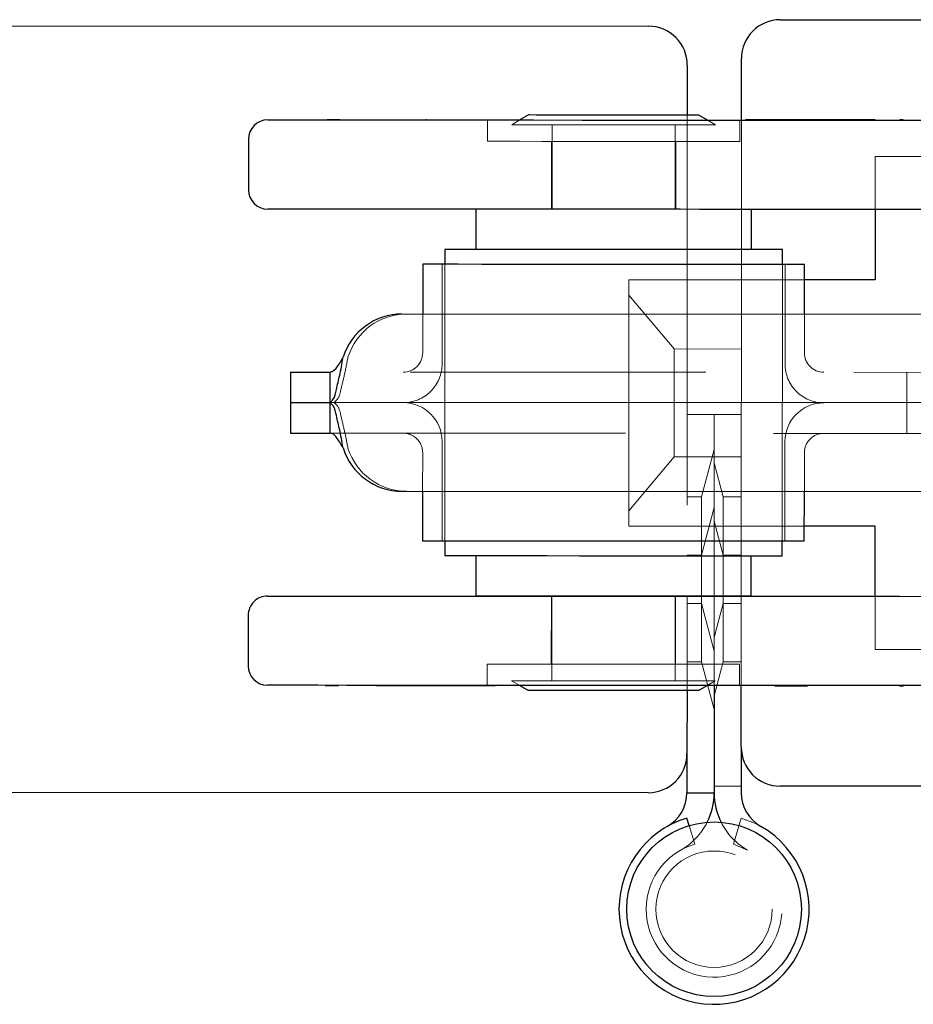
# Model space of a CAD drawing. Units: millimetres. Extents: x 3 to 636, y -2 to 717.
# Drawn here: x 442 to 450, y 194 to 202 of the extents above; entities that cross this region are included whole.
import ezdxf

# ---------------------------------------------------------------- set-up
doc = ezdxf.new("R2010")
doc.units = ezdxf.units.MM
doc.header["$LTSCALE"] = 2
doc.linetypes.add('HIDDEN', pattern=[1.905, 1.27, -0.635])

msp = doc.modelspace()

# ---------------------------------------------------------------- linework, layer by layer
at = {"color": 7, "linetype": 'Continuous', "lineweight": 25}
for p, q in [((437.48, 202.242), (447.8331, 202.2373)), ((448.9648, 202.2936), (466.8423, 202.2894)), ((448.6312, 201.4312), (448.6313, 201.9603)), ((448.1663, 201.9038), (448.1661, 201.4743)), ((446.8035, 201.475), (446.7292, 201.4321)), ((448.3387, 201.4313), (448.2644, 201.4743)), ((445.046, 201.4345), (445.046, 201.4329)), ((445.0861, 201.4345), (445.0733, 201.4345)), ((445.0861, 201.4345), (445.0861, 201.4329)), ((445.1794, 201.4345), (445.0861, 201.4345)), ((445.2295, 201.4345), (445.2295, 201.4328)), ((445.5731, 201.4343), (445.5731, 201.4326)), ((445.9269, 201.4341), (445.9213, 201.4341)), ((445.9422, 201.4341), (445.9422, 201.4325)), ((446.041, 201.4341), (446.041, 201.4324)), ((448.666, 201.4329), (448.666, 201.4312)), ((448.7045, 201.4328), (448.666, 201.4329)), ((448.7045, 201.4328), (448.7045, 201.4312)), ((448.8228, 201.4328), (448.7045, 201.4328)), ((448.8228, 201.4328), (448.8228, 201.4311)), ((449.243, 201.4326), (448.8228, 201.4328)), ((449.243, 201.4326), (449.243, 201.4309)), ((449.2484, 201.4326), (449.243, 201.4326)), ((449.2484, 201.4326), (449.2484, 201.4309)), ((449.5159, 201.4325), (449.2484, 201.4326)), ((449.5159, 201.4325), (449.5159, 201.4308)), ((449.5213, 201.4325), (449.5159, 201.4325)), ((449.5213, 201.4325), (449.5213, 201.4308)), ((449.7747, 201.4323), (449.5213, 201.4325)), ((449.7747, 201.4323), (449.7747, 201.4307)), ((449.7798, 201.4323), (449.7747, 201.4323)), ((449.7798, 201.4323), (449.7798, 201.4307)), ((449.9439, 201.4323), (449.9439, 201.4306)), ((450.0098, 201.4322), (449.9911, 201.4322)), ((450.0098, 201.4322), (450.0098, 201.4306)), ((450.0199, 201.4322), (450.0098, 201.4322)), ((450.0199, 201.4322), (450.0199, 201.4306)), ((444.3964, 201.2665), (444.3962, 200.8332)), ((446.3504, 200.6655), (446.3502, 200.3205)), ((447.0044, 200.6653), (447.0044, 200.6652)), ((448.0627, 200.6647), (448.0627, 200.6648)), ((448.1657, 200.6648), (448.1657, 200.6647)), ((448.631, 200.6644), (448.631, 200.6645)), ((448.7166, 200.3194), (448.7168, 200.6644)), ((449.781, 200.664), (449.7809, 200.06)), ((446.0835, 200.3206), (446.0834, 200.1924)), ((448.9833, 200.191), (448.9833, 200.3193)), ((445.894, 200.1925), (445.8938, 199.7648)), ((449.1725, 199.7633), (449.1727, 200.1909)), ((449.7809, 200.06), (449.1726, 200.0602)), ((459.1381, 199.7586), (445.7156, 199.7649)), ((445.2087, 199.386), (445.2103, 199.3938)), ((445.2087, 199.386), (445.2087, 199.3913)), ((444.7585, 199.267), (444.7584, 199.0047)), ((445.0965, 199.2669), (445.0964, 199.0045)), ((444.7584, 199.0047), (444.7583, 198.7423)), ((444.7584, 199.0047), (445.0964, 199.0045)), ((445.0964, 199.0045), (445.0963, 198.7422)), ((459.7566, 198.9977), (445.0964, 199.0045)), ((444.7583, 198.7423), (445.0963, 198.7422)), ((445.2084, 198.6229), (445.2084, 198.6177)), ((445.2099, 198.6151), (445.2084, 198.6229)), ((445.7149, 198.2436), (459.1374, 198.2373)), ((445.8931, 198.2435), (445.8929, 197.8158)), ((449.1716, 197.8143), (449.1718, 198.2419)), ((449.7804, 197.9434), (449.1716, 197.9435)), ((449.7803, 197.3407), (449.7804, 197.9434)), ((446.0823, 197.8157), (446.0823, 197.6875)), ((448.9821, 197.6861), (448.9822, 197.8144)), ((446.349, 197.6874), (446.3488, 197.3423)), ((448.7152, 197.3412), (448.7154, 197.6863)), ((447.0028, 197.342), (447.0028, 197.342)), ((448.0612, 197.3415), (448.0612, 197.3415)), ((448.1642, 197.3415), (448.1642, 197.3414)), ((448.3969, 197.3414), (448.3969, 197.3413)), ((448.3975, 197.3414), (448.3975, 197.3413)), ((448.6303, 197.3412), (448.6303, 197.3413)), ((444.3944, 197.1765), (444.3942, 196.7432)), ((445.0549, 196.5745), (445.0549, 196.5762)), ((445.0549, 196.5745), (445.062, 196.5745)), ((445.062, 196.5745), (445.062, 196.5762)), ((445.062, 196.5745), (445.1346, 196.5745)), ((445.1346, 196.5745), (445.1346, 196.5762)), ((445.1346, 196.5745), (445.1702, 196.5745)), ((445.243, 196.5744), (445.243, 196.5761)), ((445.4942, 196.5743), (445.4942, 196.576)), ((445.4942, 196.5743), (445.5011, 196.5743)), ((445.5011, 196.5743), (445.5011, 196.576)), ((445.5011, 196.5743), (445.8224, 196.5742)), ((445.8224, 196.5742), (445.8224, 196.5758)), ((445.8224, 196.5742), (445.8287, 196.5742)), ((445.8287, 196.5742), (445.8287, 196.5758)), ((445.8287, 196.5742), (446.1431, 196.574)), ((446.1431, 196.574), (446.1431, 196.5757)), ((446.1431, 196.574), (446.1495, 196.574)), ((446.1495, 196.574), (446.1495, 196.5757)), ((446.1495, 196.574), (446.5171, 196.5739)), ((446.5171, 196.5739), (446.5171, 196.5755)), ((446.7269, 196.5754), (446.8012, 196.5325)), ((448.2621, 196.5318), (448.3364, 196.5747)), ((448.3968, 196.5746), (448.3965, 195.6537)), ((448.3972, 196.5746), (448.3968, 195.6537)), ((448.63, 196.0436), (448.6301, 196.5745)), ((448.9177, 196.5727), (448.9177, 196.5744)), ((448.9177, 196.5727), (448.9249, 196.5727)), ((448.9249, 196.5727), (448.9249, 196.5744)), ((448.9249, 196.5727), (449.137, 196.5726)), ((449.137, 196.5726), (449.137, 196.5743)), ((449.137, 196.5726), (449.1702, 196.5726)), ((449.1702, 196.5726), (449.1702, 196.5743)), ((449.1702, 196.5726), (449.1985, 196.5726)), ((449.2425, 196.5726), (449.2425, 196.5742)), ((449.3668, 196.5725), (449.3668, 196.5742)), ((449.7225, 196.5724), (449.7225, 196.574)), ((449.9597, 196.5722), (449.9597, 196.5739)), ((449.9901, 196.5722), (450.0222, 196.5722)), ((450.0222, 196.5722), (450.0222, 196.5739)), ((448.1638, 196.5318), (448.1636, 195.9871)), ((448.63, 196.0436), (448.6299, 195.6536)), ((448.1636, 195.9871), (448.1634, 195.6538)), ((466.8423, 195.7061), (448.9632, 195.7102)), ((447.8301, 195.6539), (437.48, 195.6587)), ((448.1634, 195.6538), (448.3968, 195.6537)), ((448.1822, 195.3718), (448.1632, 195.4357))]:
    msp.add_line(p, q, dxfattribs=at)
at = {"color": 7, "linetype": 'HIDDEN', "lineweight": 18}
for p, q in [((448.1661, 201.4743), (448.1657, 200.6648)), ((445.0499, 201.4345), (445.0499, 201.4329)), ((445.0687, 201.4345), (445.0687, 201.4329)), ((445.116, 201.4345), (445.116, 201.4328)), ((445.128, 201.4345), (445.128, 201.4328)), ((445.173, 201.4345), (445.173, 201.4328)), ((445.1773, 201.4345), (445.1773, 201.4328)), ((445.1799, 201.4345), (445.1799, 201.4328)), ((445.1853, 201.4345), (445.1853, 201.4328)), ((445.2736, 201.4344), (445.2736, 201.4328)), ((445.519, 201.4343), (445.519, 201.4327)), ((445.6109, 201.4343), (445.6109, 201.4326)), ((445.9128, 201.4341), (445.9128, 201.4325)), ((446.4506, 201.4322), (446.4505, 201.2489)), ((446.7292, 201.4321), (446.6592, 201.3917)), ((447.0048, 201.3915), (447.0044, 200.6653)), ((448.0627, 200.6648), (448.0631, 201.391)), ((448.4087, 201.3909), (448.3387, 201.4313)), ((448.6172, 201.2479), (448.6173, 201.4312)), ((448.631, 200.6645), (448.6312, 201.4312)), ((448.8554, 201.4328), (448.8554, 201.4311)), ((448.8578, 201.4328), (448.8578, 201.4311)), ((448.8889, 201.4327), (448.8889, 201.4311)), ((448.8992, 201.4327), (448.8992, 201.4311)), ((448.9377, 201.4327), (448.9377, 201.4311)), ((448.9836, 201.4327), (448.9836, 201.431)), ((449.0047, 201.4327), (449.0047, 201.431)), ((449.013, 201.4327), (449.013, 201.431)), ((449.0195, 201.4327), (449.0195, 201.431)), ((449.0222, 201.4327), (449.0222, 201.431)), ((449.0523, 201.4327), (449.0523, 201.431)), ((449.0525, 201.4327), (449.0525, 201.431)), ((449.0756, 201.4327), (449.0756, 201.431)), ((449.0836, 201.4327), (449.0836, 201.431)), ((449.1203, 201.4326), (449.1203, 201.431)), ((449.1544, 201.4326), (449.1544, 201.431)), ((449.1636, 201.4326), (449.1636, 201.431)), ((449.1882, 201.4326), (449.1882, 201.4309)), ((449.1955, 201.4326), (449.1955, 201.4309)), ((449.2169, 201.4326), (449.2169, 201.4309)), ((449.2277, 201.4326), (449.2277, 201.4309)), ((449.2503, 201.4326), (449.2503, 201.4309)), ((449.2554, 201.4326), (449.2554, 201.4309)), ((449.2569, 201.4326), (449.2569, 201.4309)), ((449.2932, 201.4326), (449.2932, 201.4309)), ((449.2965, 201.4326), (449.2965, 201.4309)), ((449.3576, 201.4325), (449.3576, 201.4309)), ((449.3926, 201.4325), (449.3926, 201.4308)), ((449.3958, 201.4325), (449.3958, 201.4308)), ((449.4001, 201.4325), (449.4001, 201.4308)), ((449.4074, 201.4325), (449.4074, 201.4308)), ((449.4081, 201.4325), (449.4081, 201.4308)), ((449.4209, 201.4325), (449.4209, 201.4308)), ((449.4254, 201.4325), (449.4254, 201.4308)), ((449.4309, 201.4325), (449.4309, 201.4308)), ((449.4311, 201.4325), (449.4311, 201.4308)), ((449.4389, 201.4325), (449.4389, 201.4308)), ((449.4836, 201.4325), (449.4836, 201.4308)), ((449.522, 201.4325), (449.522, 201.4308)), ((449.5336, 201.4324), (449.5336, 201.4308)), ((449.5558, 201.4324), (449.5558, 201.4308)), ((449.6822, 201.4324), (449.6822, 201.4307)), ((449.6824, 201.4324), (449.6824, 201.4307)), ((449.6909, 201.4324), (449.6909, 201.4307)), ((449.9051, 201.4323), (449.9051, 201.4306)), ((450.0187, 201.4322), (450.0187, 201.4306)), ((447.0005, 201.2486), (447.0002, 200.6653)), ((448.0669, 200.6648), (448.0672, 201.2481)), ((449.7812, 201.1184), (449.781, 200.664)), ((449.7812, 201.1184), (450.6713, 201.1182)), ((448.1657, 200.6647), (448.1642, 197.3415)), ((448.6309, 200.0603), (448.631, 200.6644)), ((446.0607, 200.1924), (446.0603, 199.3374)), ((446.0834, 200.1924), (446.0823, 197.8157)), ((448.9822, 197.8144), (448.9833, 200.191)), ((449.0056, 199.336), (449.006, 200.191)), ((447.6637, 197.9439), (447.6642, 200.0605)), ((448.6304, 197.9436), (448.6309, 200.0603)), ((449.1726, 200.0602), (448.7142, 200.0603)), ((448.0526, 199.4651), (447.6642, 199.9282)), ((445.8938, 199.7648), (445.8937, 199.4331)), ((449.1723, 199.4316), (449.1725, 199.7633)), ((448.6308, 199.465), (448.0526, 199.4651)), ((459.7567, 199.26), (445.0965, 199.2669)), ((450.0517, 199.2645), (450.0516, 199.0022)), ((450.0516, 199.0022), (450.0514, 198.7399)), ((448.1649, 198.9031), (448.3983, 198.903)), ((448.3973, 198.903), (448.3969, 197.3414)), ((448.6306, 198.9029), (448.3973, 198.903)), ((448.3983, 198.903), (448.3975, 197.3414)), ((445.0963, 198.7422), (459.7565, 198.7353)), ((446.06, 198.6707), (446.0596, 197.8157)), ((449.0049, 197.8144), (449.0053, 198.6694)), ((448.3981, 198.603), (448.2885, 198.1947)), ((445.8933, 198.5751), (445.8931, 198.2435)), ((447.6638, 198.0762), (448.0524, 198.5391)), ((448.0524, 198.5391), (448.6306, 198.539)), ((449.1718, 198.2419), (449.1719, 198.5736)), ((448.4753, 198.1946), (448.3972, 198.4863)), ((448.2885, 198.1947), (448.1646, 198.1948)), ((448.6305, 198.1946), (448.4753, 198.1946)), ((448.3979, 198.103), (448.2883, 197.6947)), ((448.4752, 197.6946), (448.3971, 197.9863)), ((448.6303, 197.3413), (448.6304, 197.9436)), ((449.1716, 197.9435), (448.7137, 197.9436)), ((448.2883, 197.7364), (448.2883, 197.6947)), ((448.2883, 197.6947), (448.1644, 197.6948)), ((448.6304, 197.6946), (448.4752, 197.6946)), ((446.9987, 197.342), (446.9984, 196.7586)), ((447.0028, 197.342), (447.0025, 196.6157)), ((448.0608, 196.6152), (448.0612, 197.3415)), ((448.0651, 196.7581), (448.0654, 197.3415)), ((448.1642, 197.3414), (448.1638, 196.5318)), ((448.3969, 197.3413), (448.3968, 196.5746)), ((448.3975, 197.3413), (448.3972, 196.5746)), ((448.6301, 196.5745), (448.6303, 197.3412)), ((449.7802, 196.885), (449.7803, 197.3407)), ((448.1642, 197.2781), (448.2881, 197.278)), ((448.2881, 197.278), (448.3973, 196.8697)), ((448.3969, 196.9863), (448.4751, 197.278)), ((448.4751, 197.278), (448.6303, 197.2779)), ((449.7802, 196.885), (450.6693, 196.8848)), ((446.4484, 196.7589), (446.4483, 196.5756)), ((448.1639, 196.7781), (448.2879, 196.778)), ((448.2879, 196.778), (448.3971, 196.3697)), ((448.3967, 196.4863), (448.475, 196.778)), ((448.475, 196.778), (448.6301, 196.7779)), ((448.615, 196.5745), (448.6151, 196.7579)), ((445.0579, 196.5745), (445.0579, 196.5762)), ((445.0588, 196.5745), (445.0588, 196.5762)), ((445.1491, 196.5745), (445.1491, 196.5762)), ((445.1626, 196.5745), (445.1626, 196.5762)), ((445.1631, 196.5745), (445.1631, 196.5762)), ((445.2751, 196.5744), (445.2751, 196.5761)), ((445.5022, 196.5743), (445.5022, 196.576)), ((445.519, 196.5743), (445.519, 196.576)), ((445.5839, 196.5743), (445.5839, 196.576)), ((445.6826, 196.5742), (445.6826, 196.5759)), ((445.6997, 196.5742), (445.6997, 196.5759)), ((445.7092, 196.5742), (445.7092, 196.5759)), ((445.7234, 196.5742), (445.7234, 196.5759)), ((445.7298, 196.5742), (445.7298, 196.5759)), ((445.7604, 196.5742), (445.7604, 196.5759)), ((445.7624, 196.5742), (445.7624, 196.5759)), ((445.7643, 196.5742), (445.7643, 196.5759)), ((445.7671, 196.5742), (445.7671, 196.5759)), ((445.7796, 196.5742), (445.7796, 196.5759)), ((445.7987, 196.5742), (445.7987, 196.5759)), ((445.8165, 196.5742), (445.8165, 196.5758)), ((445.8312, 196.5742), (445.8312, 196.5758)), ((445.8425, 196.5742), (445.8425, 196.5758)), ((445.8881, 196.5741), (445.8881, 196.5758)), ((445.9099, 196.5741), (445.9099, 196.5758)), ((445.9251, 196.5741), (445.9251, 196.5758)), ((445.9296, 196.5741), (445.9296, 196.5758)), ((445.9425, 196.5741), (445.9425, 196.5758)), ((446.0096, 196.5741), (446.0096, 196.5758)), ((446.0401, 196.5741), (446.0401, 196.5757)), ((446.0791, 196.5741), (446.0791, 196.5757)), ((446.1073, 196.574), (446.1073, 196.5757)), ((446.1166, 196.574), (446.1166, 196.5757)), ((446.1399, 196.574), (446.1399, 196.5757)), ((446.2177, 196.574), (446.2177, 196.5757)), ((446.2427, 196.574), (446.2427, 196.5756)), ((446.2936, 196.574), (446.2936, 196.5756)), ((446.3033, 196.574), (446.3034, 196.5756)), ((446.4788, 196.5739), (446.4788, 196.5755)), ((446.6569, 196.6159), (446.7269, 196.5754)), ((448.3364, 196.5747), (448.4064, 196.6151)), ((449.0382, 196.5727), (449.0382, 196.5743)), ((449.3884, 196.5725), (449.3884, 196.5742)), ((449.68, 196.5724), (449.68, 196.574)), ((449.9127, 196.5723), (449.9127, 196.5739)), ((449.9656, 196.5722), (449.9656, 196.5739)), ((449.9717, 196.5722), (449.9717, 196.5739)), ((449.9779, 196.5722), (449.9779, 196.5739)), ((448.3966, 195.7104), (448.6299, 195.7103)), ((448.2298, 195.212), (448.1822, 195.3718)), ((448.63, 195.4355), (448.5632, 195.2119)), ((448.5632, 195.2119), (448.6839, 195.1605))]:
    msp.add_line(p, q, dxfattribs=at)
at = {"color": 7, "linetype": 'Continuous', "lineweight": 25, "flags": 128}
for points in [[(448.2644, 201.4743), (448.2569, 201.4743), (448.1984, 201.4743), (448.086, 201.4744), (447.9288, 201.4744), (447.7397, 201.4745), (447.5339, 201.4746), (447.3282, 201.4747), (447.1391, 201.4748), (446.9819, 201.4749), (446.8696, 201.4749), (446.811, 201.475), (446.8035, 201.475)], [(444.5631, 201.4331), (444.567, 201.4331), (444.6188, 201.4331), (444.73, 201.433), (444.8983, 201.4329), (445.1202, 201.4328), (445.3912, 201.4327), (445.7059, 201.4326), (446.0578, 201.4324), (446.4397, 201.4322), (446.8439, 201.432), (447.2622, 201.4318), (447.686, 201.4316), (448.1066, 201.4314), (448.5157, 201.4313), (448.9047, 201.4311), (449.2659, 201.4309), (449.5918, 201.4308), (449.8758, 201.4306), (450.1121, 201.4305), (450.2959, 201.4304), (450.4235, 201.4304), (450.4923, 201.4303), (450.5048, 201.4303)], [(449.8754, 200.664), (449.5914, 200.6641), (449.2655, 200.6642), (448.9044, 200.6644), (448.5153, 200.6646), (448.1063, 200.6648), (447.6856, 200.665), (447.2618, 200.6652), (446.8435, 200.6654), (446.4393, 200.6656), (446.0574, 200.6657), (445.7055, 200.6659), (445.3909, 200.666), (445.1198, 200.6662), (444.8979, 200.6663), (444.7296, 200.6664), (444.6185, 200.6664), (444.5666, 200.6664), (444.5627, 200.6664)], [(447.5336, 200.665), (447.2703, 200.6651), (447.0202, 200.6652), (446.7959, 200.6653), (446.6085, 200.6654), (446.4675, 200.6655), (446.38, 200.6655), (446.3504, 200.6655)], [(448.7168, 200.6644), (448.6871, 200.6644), (448.5996, 200.6645), (448.4587, 200.6645), (448.2713, 200.6646), (448.047, 200.6647), (447.7969, 200.6648), (447.5336, 200.665)], [(450.5044, 200.6637), (450.4919, 200.6637), (450.4232, 200.6637), (450.2955, 200.6638), (450.1117, 200.6638), (449.8754, 200.664)], [(447.5334, 200.3199), (447.2415, 200.3201), (446.9616, 200.3202), (446.7051, 200.3203), (446.4825, 200.3204), (446.3029, 200.3205), (446.1737, 200.3206), (446.1002, 200.3206), (446.0835, 200.3206)], [(448.9833, 200.3193), (448.9666, 200.3193), (448.8931, 200.3193), (448.7639, 200.3194), (448.5843, 200.3195), (448.3617, 200.3196), (448.1052, 200.3197), (447.8253, 200.3198), (447.5334, 200.3199)], [(447.5333, 200.1917), (447.2231, 200.1919), (446.9241, 200.192), (446.6471, 200.1921), (446.4021, 200.1922), (446.198, 200.1923), (446.0422, 200.1924), (445.9402, 200.1925), (445.8959, 200.1925), (445.894, 200.1925)], [(449.1727, 200.1909), (449.1708, 200.1909), (449.1265, 200.191), (449.0245, 200.191), (448.8687, 200.1911), (448.6646, 200.1912), (448.4196, 200.1913), (448.1426, 200.1914), (447.8436, 200.1916), (447.5333, 200.1917)], [(444.7585, 199.267), (444.7766, 199.267), (444.8391, 199.267), (444.9459, 199.2669), (445.0965, 199.2669)], [(447.5322, 197.815), (447.222, 197.8152), (446.923, 197.8153), (446.646, 197.8155), (446.401, 197.8156), (446.1969, 197.8157), (446.041, 197.8157), (445.9391, 197.8158), (445.8948, 197.8158), (445.8929, 197.8158)], [(449.1716, 197.8143), (449.1697, 197.8143), (449.1254, 197.8143), (449.0234, 197.8143), (448.8676, 197.8144), (448.6635, 197.8145), (448.4185, 197.8146), (448.1415, 197.8148), (447.8425, 197.8149), (447.5322, 197.815)], [(447.5322, 197.6868), (447.2403, 197.6869), (446.9604, 197.6871), (446.7039, 197.6872), (446.4813, 197.6873), (446.3017, 197.6874), (446.1725, 197.6874), (446.099, 197.6875), (446.0823, 197.6875)], [(448.9821, 197.6861), (448.9654, 197.6861), (448.8918, 197.6862), (448.7627, 197.6862), (448.5831, 197.6863), (448.3605, 197.6864), (448.104, 197.6865), (447.824, 197.6867), (447.5322, 197.6868)], [(444.5612, 197.3431), (444.5817, 197.3431), (444.6614, 197.3431), (444.7995, 197.343), (444.9932, 197.3429), (445.2386, 197.3428), (445.5307, 197.3426)], [(445.5307, 197.3426), (445.8636, 197.3425), (446.2304, 197.3423), (446.6237, 197.3421), (447.0355, 197.3419), (447.4574, 197.3417), (447.8808, 197.3415), (448.2971, 197.3414), (448.6978, 197.3412), (449.0748, 197.341), (449.4205, 197.3408), (449.7276, 197.3407), (449.9901, 197.3406), (450.2025, 197.3405), (450.3606, 197.3404), (450.4611, 197.3403), (450.5019, 197.3403), (450.5029, 197.3403)], [(447.532, 197.3418), (447.2687, 197.3419), (447.0186, 197.342), (446.7943, 197.3421), (446.607, 197.3422), (446.466, 197.3423), (446.3785, 197.3423), (446.3488, 197.3423)], [(448.7152, 197.3412), (448.6856, 197.3413), (448.5981, 197.3413), (448.4571, 197.3414), (448.2697, 197.3415), (448.0454, 197.3416), (447.7953, 197.3417), (447.532, 197.3418)], [(450.5025, 196.5737), (450.5016, 196.5737), (450.4607, 196.5737), (450.3602, 196.5737), (450.2021, 196.5738), (449.9897, 196.5739), (449.7273, 196.574), (449.4201, 196.5742), (449.0745, 196.5743), (448.6975, 196.5745), (448.2967, 196.5747), (447.8804, 196.5749), (447.457, 196.5751), (447.0351, 196.5753), (446.6233, 196.5755), (446.23, 196.5757), (445.8632, 196.5758), (445.5304, 196.576), (445.2383, 196.5761), (444.9929, 196.5762), (444.7991, 196.5763), (444.661, 196.5764), (444.5814, 196.5764), (444.5608, 196.5764)], [(447.5316, 196.5321), (447.3259, 196.5322), (447.1368, 196.5323), (446.9796, 196.5324), (446.8672, 196.5324), (446.8087, 196.5325), (446.8012, 196.5325)], [(448.2621, 196.5318), (448.2546, 196.5318), (448.1961, 196.5318), (448.0837, 196.5319), (447.9265, 196.5319), (447.7374, 196.532), (447.5316, 196.5321)]]:
    msp.add_lwpolyline(points, dxfattribs=at)
at = {"color": 7, "linetype": 'HIDDEN', "lineweight": 18, "flags": 128}
for points in [[(447.5339, 201.3913), (447.3075, 201.3914), (447.0965, 201.3915), (446.9154, 201.3916), (446.7763, 201.3916), (446.689, 201.3917), (446.6592, 201.3917)], [(448.4087, 201.3909), (448.3789, 201.3909), (448.2915, 201.3909), (448.1525, 201.391), (447.9713, 201.3911), (447.7603, 201.3912), (447.5339, 201.3913)], [(446.4505, 201.2489), (446.4512, 201.2489), (446.4892, 201.2489), (446.5835, 201.2488), (446.7291, 201.2488), (446.918, 201.2487), (447.1402, 201.2486), (447.3835, 201.2484), (447.635, 201.2483), (447.881, 201.2482), (448.1083, 201.2481), (448.3046, 201.248), (448.4594, 201.2479), (448.5643, 201.2479), (448.6136, 201.2479), (448.6172, 201.2479)], [(448.7142, 200.0603), (448.5094, 200.0603), (448.3124, 200.0604), (448.1309, 200.0604), (447.9718, 200.0605), (447.8412, 200.0605), (447.7442, 200.0605), (447.6844, 200.0605), (447.6642, 200.0605)], [(448.0524, 198.5391), (448.0524, 198.5704), (448.0524, 198.6599), (448.0525, 198.7957), (448.0525, 198.9594), (448.0525, 199.1288), (448.0526, 199.2811), (448.0526, 199.3958), (448.0526, 199.4573), (448.0526, 199.4651)], [(448.2885, 198.1947), (448.2885, 198.1927), (448.2885, 198.1467), (448.2884, 198.0451), (448.2884, 197.9019), (448.2883, 197.7364)], [(448.4752, 197.6946), (448.4752, 197.8205), (448.4752, 197.9776), (448.4753, 198.1021), (448.4753, 198.1771), (448.4753, 198.1946)], [(448.7137, 197.9436), (448.5089, 197.9437), (448.3119, 197.9437), (448.1304, 197.9438), (447.9713, 197.9438), (447.8407, 197.9438), (447.7437, 197.9439), (447.6839, 197.9439), (447.6637, 197.9439)], [(448.2883, 197.6947), (448.2883, 197.6927), (448.2883, 197.6467), (448.2882, 197.5451), (448.2881, 197.4019), (448.2881, 197.2364)], [(448.475, 196.778), (448.475, 196.7955), (448.475, 196.8705), (448.475, 196.995), (448.475, 197.1521), (448.4751, 197.3205), (448.4751, 197.4776), (448.4751, 197.6021), (448.4752, 197.6771), (448.4752, 197.6946)], [(448.2881, 197.2364), (448.288, 197.0708), (448.2879, 196.9276), (448.2879, 196.8261), (448.2879, 196.78), (448.2879, 196.778)], [(448.6151, 196.7579), (448.6097, 196.7579), (448.556, 196.7579), (448.4469, 196.758), (448.2886, 196.758), (448.0894, 196.7581), (447.8602, 196.7582), (447.6133, 196.7583), (447.362, 196.7585), (447.1198, 196.7586), (446.8999, 196.7587), (446.7139, 196.7588), (446.5721, 196.7588), (446.4821, 196.7589), (446.4486, 196.7589), (446.4484, 196.7589)], [(447.5317, 196.6155), (447.3053, 196.6156), (447.0943, 196.6157), (446.9131, 196.6158), (446.7741, 196.6158), (446.6867, 196.6159), (446.6569, 196.6159)], [(448.4064, 196.6151), (448.3766, 196.6151), (448.2892, 196.6151), (448.1502, 196.6152), (447.9691, 196.6153), (447.7581, 196.6154), (447.5317, 196.6155)], [(448.63, 195.4355), (448.7518, 195.3882), (448.7989, 195.3635)]]:
    msp.add_lwpolyline(points, dxfattribs=at)
at = {"color": 7, "linetype": 'Continuous', "lineweight": 25}
msp.add_circle((448.3963, 194.653), 0.75, dxfattribs=at)
at = {"color": 7, "linetype": 'HIDDEN', "lineweight": 18}
msp.add_circle((448.3963, 194.653), 0.5, dxfattribs=at)
at = {"color": 7, "linetype": 'Continuous', "lineweight": 25}
for centre, radius, start, end in [((447.833, 201.904), 0.3333, 359.97085, 89.97498), ((448.9647, 201.9602), 0.3333, 89.98886, 179.98483), ((444.563, 201.2664), 0.1667, 89.97989, 179.97016), ((444.5628, 200.8331), 0.1667, 179.97094, 269.97084), ((445.7153, 199.2357), 0.5292, 89.97332, 162.61795), ((445.7151, 198.7727), 0.5292, 197.32708, 269.97344), ((444.5611, 197.1765), 0.1666, 89.96823, 179.98182), ((444.5609, 196.7431), 0.1667, 179.97094, 269.97084), ((448.9633, 196.0436), 0.3333, 179.98565, 269.98655), ((447.8302, 195.9873), 0.3334, 269.9773, 359.97004), ((447.8301, 195.654), 0.3334, 299.49757, 359.971), ((447.8306, 195.6538), 0.5662, 333.43737, 359.98545), ((448.9636, 195.6536), 0.5671, 179.99541, 206.50092), ((448.9632, 195.6536), 0.3333, 179.98744, 240.4654), ((448.3963, 194.653), 0.8167, 106.58867, 60.46461)]:
    msp.add_arc(centre, radius, start, end, dxfattribs=at)
at = {"color": 7, "linetype": 'HIDDEN', "lineweight": 18}
for centre, radius, start, end in [((445.7562, 199.2357), 0.5292, 89.97429, 162.41113), ((445.727, 199.4332), 0.1667, 269.97306, 359.97016), ((449.339, 199.4315), 0.1667, 179.97095, 269.97081), ((445.2057, 199.4092), 0.048, 341.26789, 343.54352), ((445.727, 199.3375), 0.3333, 269.97065, 359.976), ((449.3389, 199.3359), 0.3333, 179.97096, 269.97423), ((445.7266, 198.6709), 0.3334, 359.97679, 89.97181), ((449.3387, 198.6692), 0.3334, 89.97648, 179.97017), ((445.7266, 198.5752), 0.1667, 359.97095, 89.97764), ((449.3386, 198.5736), 0.1666, 89.96823, 179.98183), ((445.2053, 198.5997), 0.048, 16.45164, 18.72744), ((445.756, 198.7727), 0.5292, 197.53367, 269.97251), ((447.8302, 195.6539), 0.5666, 299.4946, 333.45242), ((448.9633, 195.6537), 0.5668, 206.51894, 240.46166), ((448.3963, 194.653), 0.5833, 106.58901, 60.46437)]:
    msp.add_arc(centre, radius, start, end, dxfattribs=at)
at = {"color": 7, "linetype": 'Continuous', "lineweight": 25}
for points, knots in [([(445.0964, 199.0045), (445.1066, 199.0136), (445.1387, 199.0425), (445.1542, 199.1307), (445.1838, 199.2459), (445.2, 199.3368), (445.2087, 199.386)], [0, 0, 0, 0, 0.099825, 0.315599, 0.629991, 1, 1, 1, 1]), ([(445.0965, 199.2669), (445.1063, 199.2692), (445.129, 199.2746), (445.1557, 199.3057), (445.1823, 199.3447), (445.1996, 199.3751), (445.2087, 199.3913)], [0, 0, 0, 0, 0.170965, 0.395532, 0.679554, 1, 1, 1, 1]), ([(445.2084, 198.6229), (445.1997, 198.6721), (445.1835, 198.7631), (445.1541, 198.8783), (445.1387, 198.9665), (445.1066, 198.9954), (445.0964, 199.0045)], [0, 0, 0, 0, 0.370012, 0.684406, 0.900196, 1, 1, 1, 1]), ([(445.2084, 198.6177), (445.1992, 198.6338), (445.182, 198.6642), (445.1554, 198.7033), (445.1287, 198.7344), (445.1061, 198.7398), (445.0963, 198.7422)], [0, 0, 0, 0, 0.320462, 0.604478, 0.828986, 1, 1, 1, 1])]:
    msp.add_open_spline(points, degree=3, knots=knots, dxfattribs=at)
at = {"color": 7, "linetype": 'HIDDEN', "lineweight": 18}
for points, knots in [([(445.2512, 199.3938), (445.2418, 199.3438), (445.2245, 199.2511), (445.1933, 199.1336), (445.1762, 199.0429), (445.1424, 199.0138), (445.1316, 199.0045)], [0, 0, 0, 0, 0.36763, 0.681651, 0.898234, 1, 1, 1, 1]), ([(445.1316, 199.0045), (445.1424, 198.9952), (445.1762, 198.966), (445.1932, 198.8754), (445.2242, 198.7579), (445.2415, 198.6651), (445.2508, 198.6151)], [0, 0, 0, 0, 0.101779, 0.318358, 0.632364, 1, 1, 1, 1])]:
    msp.add_open_spline(points, degree=3, knots=knots, dxfattribs=at)

doc.saveas('drawing.dxf')
